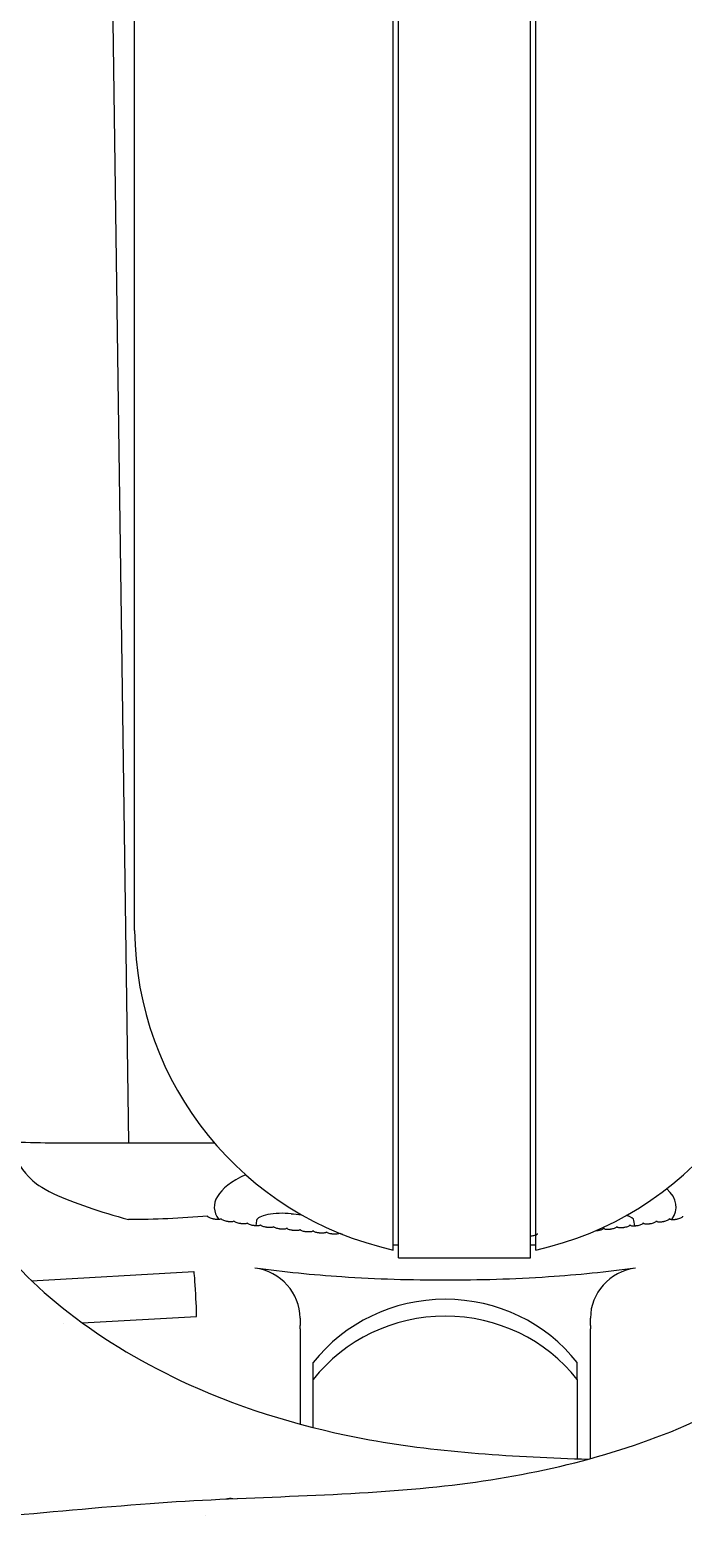
# Model space of a CAD drawing. Units: inches. Extents: x 565 to 20565, y 1815 to 15849.
# Drawn here: x 15050 to 15082, y 14631 to 14704 of the extents above; entities that cross this region are included whole.
import ezdxf

# ---------------------------------------------------------------- set-up
doc = ezdxf.new("R2010")
doc.units = ezdxf.units.IN
doc.layers.get('0').update_dxf_attribs({"lineweight": 9})
doc.layers.get('Defpoints').update_dxf_attribs({"lineweight": 9})
doc.layers.add('Visible (ISO)', color=7, linetype='Continuous', lineweight=9)
doc.styles.add('Turvec Model View 100', font='Arial.ttf', dxfattribs={"height": 100})
doc.dimstyles.new('Turvec', dxfattribs={"dimtxt": 0.18, "dimasz": 50, "dimexe": 0.18, "dimexo": 0.0625, "dimgap": 0.09, "dimtad": 0, "dimtih": 1, "dimtoh": 1, "dimdec": 0, "dimzin": 0, "dimdsep": 46, "dimtxsty": 'Turvec Model View 100', "dimcen": 0.09, "dimclrd": 8, "dimclre": 8, "dimclrt": 256, "dimadec": 0, "dimazin": 0, "dimtfac": 1, "dimtdec": 0, "dimtofl": 0, "dimtmove": 0, "dimatfit": 3, "dimfxl": 1, "dimtolj": 1, "dimtzin": 0, "dimlwd": 9, "dimlwe": 9, "dimarcsym": 0})

# ---------------------------------------------------------------- blocks, each defined once
blk = doc.blocks.new('Plane Veiw')
at = {"layer": 'Visible (ISO)'}
for p, q in [((1580.32, 2606.899), (1580.32, 2606.899)), ((1580.322, 2606.863), (1580.757, 2599.05)), ((1586.964, 2605.964), (1586.964, 2598.081)), ((1578.245, 2605.338), (1578.245, 2605.338)), ((1578.296, 2604.426), (1578.602, 2598.93)), ((1586.964, 2602.182), (1776.187, 2604.834)), ((1597.171, 2601.905), (2271.429, 2601.905)), ((1583.223, 2596.04), (1582.964, 2596.073)), ((1578.001, 2593.945), (1573.42, 2593.945)), ((1578.001, 2593.945), (1578.169, 2593.945)), ((1578.519, 2593.945), (1578.169, 2593.945)), ((1573.253, 2593.31), (1575.564, 2593.31)), ((1575.564, 2593.31), (1576.377, 2593.31)), ((1581.423, 2589.205), (2274.752, 2589.205)), ((1581.423, 2589.205), (1581.423, 2582.855)), ((1581.797, 2589.459), (2274.752, 2589.459)), ((1582.051, 2589.459), (1582.051, 2589.205)), ((1581.423, 2582.855), (2274.752, 2582.855)), ((1581.797, 2582.601), (2274.752, 2582.601)), ((1582.051, 2582.855), (1582.051, 2582.601)), ((1575.564, 2580.61), (1571.75, 2580.61)), ((1575.564, 2580.61), (1576.377, 2580.61)), ((1571.761, 2579.975), (1578.001, 2579.975)), ((1578.169, 2579.975), (1578.001, 2579.975)), ((1578.169, 2579.975), (1578.519, 2579.975)), ((1582.964, 2577.847), (1583.223, 2577.88))]:
    blk.add_line(p, q, dxfattribs=at)
for start, end in [(90.45837, 167.5258), (192.4742, 269.54163)]:
    blk.add_arc((1597.298, 2586.03), 15.875, start, end, dxfattribs=at)
for centre, major_axis, ratio, start_param, end_param in [((1589.792, 2605.964), (0, 10.16), 0.278391, 1.383802, 1.570796), ((1579.68, 2598.99), (1.078, 0.06), 0.023624, 3.141593, 6.283185), ((1568.614, 2597.285), (0, 1.27), 0.960468, 5.951636, 5.951677), ((1583.87, 2586.96), (0, 11.112), 0.278391, 5.7568, 6.479435), ((1568.614, 2597.285), (0, 1.27), 0.960468, 4.623638, 4.895293), ((1568.614, 2597.285), (0, 1.27), 0.960468, 4.445144, 4.445232), ((1578.519, 2596.485), (0, -2.54), 0.960468, 0, 1.424381), ((1583.211, 2594.77), (0, 1.27), 0.278391, 4.394963, 6.247486), ((1589.829, 2586.96), (0, 23.754), 0.278391, 1.25337, 1.27482), ((1570.99, 2586.96), (0, 7.938), 0.960468, 3.785094, 5.639684), ((1571.803, 2586.96), (0, 7.938), 0.960468, 3.785094, 5.639684), ((1578.519, 2577.435), (0, 2.54), 0.960468, 4.858804, 6.283185), ((1583.211, 2579.15), (0, -1.27), 0.278391, 0.035699, 0.783178), ((1583.87, 2586.96), (0, -11.112), 0.278391, 6.086936, 6.571433)]:
    blk.add_ellipse(centre, major_axis=major_axis, ratio=ratio, start_param=start_param, end_param=end_param, dxfattribs=at)
for points, knots in [([(1575.313, 2551.151), (1572.886, 2552.752), (1570.69, 2554.78), (1566.878, 2559.457), (1565.259, 2562.161), (1561.879, 2568.931), (1560.179, 2573.105), (1557.151, 2584.304), (1557.489, 2591.702), (1558.097, 2601.878), (1558.243, 2604.925), (1558.217, 2611.055), (1558.193, 2614.206), (1557.423, 2617.181)], [0, 0, 0, 0, 0.894967, 0.894967, 1.837876, 1.837876, 3.183358, 3.183358, 5.327753, 5.327753, 6.241936, 6.241936, 7.16667, 7.16667, 7.16667, 7.16667]), ([(1568.532, 2616.096), (1568.614, 2611.103), (1569.235, 2606.135), (1569.933, 2596.69), (1569.928, 2592.199), (1570.756, 2583.777), (1571.574, 2579.79), (1573.852, 2574.137), (1574.839, 2572.228), (1576.869, 2569.192), (1577.832, 2567.985), (1580.017, 2565.765), (1581.265, 2564.752), (1582.611, 2563.938)], [0, 0, 0, 0, 1.498194, 1.498194, 2.841711, 2.841711, 4.037985, 4.037985, 4.681714, 4.681714, 5.148994, 5.148994, 5.637497, 5.637497, 5.637497, 5.637497]), ([(1583.055, 2609.26), (1581.457, 2608.108), (1580.028, 2606.672), (1577.423, 2603.328), (1576.267, 2601.353), (1574.082, 2596.545), (1573.209, 2593.592), (1572.04, 2587.144), (1571.855, 2583.606), (1571.731, 2580.083)], [0, 0, 0, 0, 0.609407, 0.609407, 1.293926, 1.293926, 2.205998, 2.205998, 3.262635, 3.262635, 3.262635, 3.262635]), ([(1586.567, 2607.874), (1586.137, 2607.628), (1585.572, 2607.268), (1585.042, 2606.708), (1584.818, 2606.441), (1584.058, 2604.848), (1583.635, 2603.532), (1583.262, 2602.2)], [0.7491936, 0.7491936, 0.7491936, 0.7491936, 0.9623134, 0.9623134, 1.0380307, 1.0380307, 1.1488312, 1.1488312, 1.1488312, 1.1488312]), ([(1583.43, 2598.39), (1583.374, 2599.026), (1583.331, 2599.665), (1583.274, 2600.94), (1583.261, 2601.574), (1583.262, 2602.2)], [-0.5403363, -0.5403363, -0.5403363, -0.5403363, -0.2711176, -0.2711176, -0.000001, -0.000001, -0.000001, -0.000001]), ([(1583.314, 2597.755), (1583.305, 2597.755), (1583.296, 2597.76), (1583.282, 2597.782), (1583.275, 2597.8), (1583.268, 2597.844), (1583.266, 2597.87), (1583.265, 2597.928), (1583.267, 2597.959), (1583.272, 2598.007), (1583.274, 2598.023), (1583.279, 2598.05), (1583.28, 2598.061), (1583.285, 2598.084), (1583.287, 2598.095), (1583.293, 2598.122), (1583.296, 2598.138), (1583.309, 2598.187), (1583.319, 2598.218), (1583.34, 2598.276), (1583.352, 2598.302), (1583.376, 2598.347), (1583.389, 2598.364), (1583.411, 2598.385), (1583.421, 2598.39), (1583.43, 2598.39)], [0.000001, 0.000001, 0.000001, 0.000001, 0.0100004, 0.0100004, 0.0212258, 0.0212258, 0.0318014, 0.0318014, 0.0421488, 0.0421488, 0.04694, 0.04694, 0.0503968, 0.0503968, 0.0538638, 0.0538638, 0.0587005, 0.0587005, 0.0692194, 0.0692194, 0.0798411, 0.0798411, 0.0910935, 0.0910935, 0.1008185, 0.1008185, 0.1008185, 0.1008185]), ([(1583.108, 2596.485), (1583.098, 2596.485), (1583.089, 2596.491), (1583.073, 2596.516), (1583.067, 2596.534), (1583.058, 2596.58), (1583.056, 2596.606), (1583.055, 2596.663), (1583.056, 2596.694), (1583.06, 2596.74), (1583.061, 2596.755), (1583.065, 2596.781), (1583.066, 2596.792), (1583.069, 2596.813), (1583.071, 2596.824), (1583.076, 2596.85), (1583.079, 2596.865), (1583.09, 2596.912), (1583.098, 2596.943), (1583.118, 2597), (1583.128, 2597.026), (1583.151, 2597.072), (1583.163, 2597.09), (1583.186, 2597.114), (1583.197, 2597.12), (1583.207, 2597.12)], [0.0000013, 0.0000013, 0.0000013, 0.0000013, 0.010854, 0.010854, 0.0220191, 0.0220191, 0.0324684, 0.0324684, 0.0424502, 0.0424502, 0.0470042, 0.0470042, 0.0502774, 0.0502774, 0.0535581, 0.0535581, 0.0581459, 0.0581459, 0.068255, 0.068255, 0.0787419, 0.0787419, 0.0899308, 0.0899308, 0.1005839, 0.1005839, 0.1005839, 0.1005839]), ([(1583.207, 2597.12), (1583.197, 2597.12), (1583.188, 2597.126), (1583.173, 2597.149), (1583.167, 2597.167), (1583.159, 2597.212), (1583.156, 2597.238), (1583.156, 2597.296), (1583.157, 2597.327), (1583.162, 2597.374), (1583.164, 2597.389), (1583.167, 2597.415), (1583.169, 2597.426), (1583.173, 2597.449), (1583.175, 2597.46), (1583.18, 2597.486), (1583.183, 2597.501), (1583.195, 2597.549), (1583.204, 2597.58), (1583.224, 2597.638), (1583.236, 2597.664), (1583.259, 2597.709), (1583.271, 2597.727), (1583.294, 2597.75), (1583.304, 2597.755), (1583.314, 2597.755)], [0.000001, 0.000001, 0.000001, 0.000001, 0.0104271, 0.0104271, 0.0216231, 0.0216231, 0.0321351, 0.0321351, 0.0422992, 0.0422992, 0.0469701, 0.0469701, 0.0503335, 0.0503335, 0.0537058, 0.0537058, 0.0584161, 0.0584161, 0.0687292, 0.0687292, 0.0792831, 0.0792831, 0.0905047, 0.0905047, 0.1006943, 0.1006943, 0.1006943, 0.1006943]), ([(1583.017, 2595.85), (1583.007, 2595.85), (1582.997, 2595.857), (1582.981, 2595.883), (1582.975, 2595.901), (1582.966, 2595.948), (1582.963, 2595.974), (1582.962, 2596.031), (1582.963, 2596.061), (1582.966, 2596.107), (1582.967, 2596.121), (1582.97, 2596.146), (1582.972, 2596.157), (1582.975, 2596.178), (1582.976, 2596.188), (1582.981, 2596.214), (1582.983, 2596.228), (1582.993, 2596.274), (1583.001, 2596.305), (1583.019, 2596.362), (1583.029, 2596.388), (1583.051, 2596.434), (1583.063, 2596.453), (1583.086, 2596.478), (1583.097, 2596.485), (1583.108, 2596.485)], [0.000001, 0.000001, 0.000001, 0.000001, 0.0112825, 0.0112825, 0.0224151, 0.0224151, 0.0328021, 0.0328021, 0.042602, 0.042602, 0.0470418, 0.0470418, 0.0502272, 0.0502272, 0.053419, 0.053419, 0.0578873, 0.0578873, 0.0677944, 0.0677944, 0.0782149, 0.0782149, 0.0893693, 0.0893693, 0.1004856, 0.1004856, 0.1004856, 0.1004856]), ([(1580.342, 2586.96), (1580.342, 2588.553), (1580.389, 2590.268), (1580.596, 2593.333), (1580.736, 2594.727), (1580.933, 2596.114)], [0, 0, 0, 0, 0.4777616, 0.4777616, 0.8805274, 0.8805274, 0.8805274, 0.8805274]), ([(1582.934, 2595.215), (1582.924, 2595.215), (1582.914, 2595.222), (1582.897, 2595.249), (1582.891, 2595.269), (1582.882, 2595.315), (1582.879, 2595.342), (1582.877, 2595.399), (1582.877, 2595.428), (1582.88, 2595.473), (1582.881, 2595.487), (1582.884, 2595.512), (1582.885, 2595.522), (1582.888, 2595.543), (1582.889, 2595.553), (1582.893, 2595.577), (1582.896, 2595.592), (1582.905, 2595.637), (1582.912, 2595.667), (1582.929, 2595.724), (1582.939, 2595.75), (1582.96, 2595.797), (1582.971, 2595.816), (1582.995, 2595.843), (1583.006, 2595.85), (1583.017, 2595.85)], [0.0000016, 0.0000016, 0.0000016, 0.0000016, 0.0117108, 0.0117108, 0.0228097, 0.0228097, 0.0331355, 0.0331355, 0.0427551, 0.0427551, 0.0470837, 0.0470837, 0.0501838, 0.0501838, 0.0532892, 0.0532892, 0.057641, 0.057641, 0.0673468, 0.0673468, 0.0777015, 0.0777015, 0.0888198, 0.0888198, 0.1004002, 0.1004002, 0.1004002, 0.1004002]), ([(1582.859, 2594.58), (1582.848, 2594.58), (1582.838, 2594.588), (1582.821, 2594.616), (1582.815, 2594.636), (1582.805, 2594.683), (1582.802, 2594.71), (1582.8, 2594.766), (1582.8, 2594.796), (1582.802, 2594.84), (1582.803, 2594.854), (1582.805, 2594.877), (1582.806, 2594.887), (1582.809, 2594.907), (1582.81, 2594.917), (1582.814, 2594.941), (1582.816, 2594.955), (1582.824, 2594.999), (1582.831, 2595.029), (1582.847, 2595.086), (1582.856, 2595.112), (1582.877, 2595.159), (1582.888, 2595.179), (1582.911, 2595.207), (1582.923, 2595.215), (1582.934, 2595.215)], [0.0000013, 0.0000013, 0.0000013, 0.0000013, 0.0121339, 0.0121339, 0.0231985, 0.0231985, 0.0334643, 0.0334643, 0.0429064, 0.0429064, 0.0471274, 0.0471274, 0.0501455, 0.0501455, 0.0531676, 0.0531676, 0.0574067, 0.0574067, 0.0669137, 0.0669137, 0.0772038, 0.0772038, 0.088285, 0.088285, 0.1003255, 0.1003255, 0.1003255, 0.1003255]), ([(1582.792, 2593.945), (1582.78, 2593.945), (1582.769, 2593.953), (1582.752, 2593.983), (1582.746, 2594.003), (1582.736, 2594.051), (1582.733, 2594.078), (1582.73, 2594.134), (1582.73, 2594.163), (1582.732, 2594.206), (1582.733, 2594.22), (1582.734, 2594.243), (1582.735, 2594.253), (1582.737, 2594.272), (1582.739, 2594.282), (1582.742, 2594.305), (1582.744, 2594.319), (1582.751, 2594.362), (1582.757, 2594.391), (1582.772, 2594.448), (1582.781, 2594.474), (1582.801, 2594.522), (1582.812, 2594.542), (1582.835, 2594.572), (1582.848, 2594.58), (1582.859, 2594.58)], [0.0000027, 0.0000027, 0.0000027, 0.0000027, 0.0125561, 0.0125561, 0.0235857, 0.0235857, 0.0337926, 0.0337926, 0.0430585, 0.0430585, 0.0471753, 0.0471753, 0.0501144, 0.0501144, 0.0530566, 0.0530566, 0.0571873, 0.0571873, 0.0665003, 0.0665003, 0.0767275, 0.0767275, 0.0877712, 0.0877712, 0.1002631, 0.1002631, 0.1002631, 0.1002631]), ([(1582.731, 2593.31), (1582.725, 2593.31), (1582.72, 2593.312), (1582.709, 2593.321), (1582.703, 2593.327), (1582.69, 2593.35), (1582.684, 2593.371), (1582.674, 2593.419), (1582.671, 2593.446), (1582.667, 2593.502), (1582.667, 2593.53), (1582.668, 2593.572), (1582.669, 2593.586), (1582.671, 2593.608), (1582.671, 2593.618), (1582.673, 2593.637), (1582.674, 2593.646), (1582.677, 2593.669), (1582.679, 2593.682), (1582.685, 2593.725), (1582.691, 2593.753), (1582.705, 2593.81), (1582.714, 2593.836), (1582.733, 2593.884), (1582.743, 2593.905), (1582.761, 2593.928), (1582.767, 2593.934), (1582.78, 2593.943), (1582.786, 2593.945), (1582.792, 2593.945)], [0.0000018, 0.0000018, 0.0000018, 0.0000018, 0.0063426, 0.0063426, 0.0129438, 0.0129438, 0.0239378, 0.0239378, 0.0340864, 0.0340864, 0.043176, 0.043176, 0.0471906, 0.0471906, 0.0500525, 0.0500525, 0.0529168, 0.0529168, 0.0569416, 0.0569416, 0.0660629, 0.0660629, 0.076228, 0.076228, 0.0872338, 0.0872338, 0.0938169, 0.0938169, 0.1001413, 0.1001413, 0.1001413, 0.1001413]), ([(1582.677, 2592.675), (1582.671, 2592.675), (1582.666, 2592.677), (1582.654, 2592.686), (1582.649, 2592.693), (1582.636, 2592.717), (1582.629, 2592.738), (1582.619, 2592.786), (1582.615, 2592.813), (1582.611, 2592.869), (1582.611, 2592.897), (1582.612, 2592.939), (1582.612, 2592.952), (1582.614, 2592.974), (1582.614, 2592.983), (1582.616, 2593.002), (1582.617, 2593.011), (1582.619, 2593.033), (1582.621, 2593.046), (1582.627, 2593.088), (1582.632, 2593.116), (1582.645, 2593.171), (1582.653, 2593.198), (1582.672, 2593.247), (1582.682, 2593.267), (1582.699, 2593.292), (1582.706, 2593.299), (1582.719, 2593.308), (1582.725, 2593.31), (1582.731, 2593.31)], [0.000003, 0.000003, 0.000003, 0.000003, 0.0065379, 0.0065379, 0.0133604, 0.0133604, 0.0243183, 0.0243183, 0.0344093, 0.0344093, 0.0433256, 0.0433256, 0.0472404, 0.0472404, 0.050027, 0.050027, 0.052815, 0.052815, 0.0567357, 0.0567357, 0.0656644, 0.0656644, 0.0757676, 0.0757676, 0.0867342, 0.0867342, 0.0935553, 0.0935553, 0.1000903, 0.1000903, 0.1000903, 0.1000903]), ([(1582.548, 2591.9), (1582.552, 2591.917), (1582.556, 2591.932), (1582.57, 2591.972), (1582.58, 2591.993), (1582.591, 2592.01), (1582.592, 2592.012), (1582.593, 2592.013)], [0.0689547, 0.0689547, 0.0689547, 0.0689547, 0.07492306, 0.07492306, 0.08581439, 0.08581439, 0.08690094, 0.08690094, 0.08690094, 0.08690094]), ([(1582.608, 2592.051), (1582.604, 2592.055), (1582.599, 2592.062), (1582.587, 2592.084), (1582.58, 2592.105), (1582.57, 2592.154), (1582.566, 2592.181), (1582.562, 2592.237), (1582.561, 2592.264), (1582.562, 2592.305), (1582.562, 2592.318), (1582.564, 2592.339), (1582.564, 2592.348), (1582.565, 2592.366), (1582.566, 2592.375), (1582.568, 2592.397), (1582.57, 2592.41), (1582.575, 2592.451), (1582.58, 2592.478), (1582.592, 2592.533), (1582.6, 2592.56), (1582.618, 2592.609), (1582.628, 2592.63), (1582.645, 2592.655), (1582.652, 2592.663), (1582.665, 2592.673), (1582.671, 2592.675), (1582.677, 2592.675)], [0.00827895, 0.00827895, 0.00827895, 0.00827895, 0.01375439, 0.01375439, 0.02467745, 0.02467745, 0.03471375, 0.03471375, 0.04346639, 0.04346639, 0.04728785, 0.04728785, 0.05000403, 0.05000403, 0.05272052, 0.05272052, 0.05654283, 0.05654283, 0.06528479, 0.06528479, 0.07532829, 0.07532829, 0.08625628, 0.08625628, 0.09330926, 0.09330926, 0.10004586, 0.10004586, 0.10004586, 0.10004586]), ([(1580.933, 2577.806), (1580.736, 2579.193), (1580.596, 2580.587), (1580.389, 2583.652), (1580.342, 2585.367), (1580.342, 2586.96)], [-0.8805274, -0.8805274, -0.8805274, -0.8805274, -0.4777616, -0.4777616, 0, 0, 0, 0]), ([(1582.481, 2582.892), (1582.481, 2582.881), (1582.482, 2582.87), (1582.482, 2582.85), (1582.483, 2582.841), (1582.484, 2582.824), (1582.484, 2582.815), (1582.486, 2582.795), (1582.487, 2582.783), (1582.491, 2582.743), (1582.495, 2582.717), (1582.506, 2582.662), (1582.513, 2582.635), (1582.529, 2582.585), (1582.539, 2582.564), (1582.555, 2582.537), (1582.562, 2582.528), (1582.576, 2582.518), (1582.583, 2582.515), (1582.59, 2582.515)], [0.04402169, 0.04402169, 0.04402169, 0.04402169, 0.04738027, 0.04738027, 0.04997067, 0.04997067, 0.0525598, 0.0525598, 0.05620682, 0.05620682, 0.06461127, 0.06461127, 0.07454591, 0.07454591, 0.08540218, 0.08540218, 0.09287776, 0.09287776, 0.09997933, 0.09997933, 0.09997933, 0.09997933]), ([(1582.732, 2579.718), (1582.732, 2579.708), (1582.733, 2579.697), (1582.734, 2579.677), (1582.735, 2579.667), (1582.737, 2579.648), (1582.739, 2579.638), (1582.742, 2579.615), (1582.744, 2579.601), (1582.751, 2579.558), (1582.757, 2579.529), (1582.772, 2579.472), (1582.781, 2579.446), (1582.801, 2579.398), (1582.812, 2579.378), (1582.835, 2579.348), (1582.848, 2579.34), (1582.859, 2579.34)], [0.04401437, 0.04401437, 0.04401437, 0.04401437, 0.04717534, 0.04717534, 0.05011442, 0.05011442, 0.05305664, 0.05305664, 0.05718732, 0.05718732, 0.06650035, 0.06650035, 0.07672747, 0.07672747, 0.08777116, 0.08777116, 0.10026313, 0.10026313, 0.10026313, 0.10026313]), ([(1582.859, 2579.34), (1582.848, 2579.34), (1582.838, 2579.332), (1582.821, 2579.304), (1582.815, 2579.284), (1582.805, 2579.237), (1582.802, 2579.21), (1582.8, 2579.154), (1582.8, 2579.124), (1582.802, 2579.08), (1582.803, 2579.066), (1582.805, 2579.043), (1582.806, 2579.033), (1582.809, 2579.013), (1582.81, 2579.003), (1582.814, 2578.979), (1582.816, 2578.965), (1582.824, 2578.92), (1582.831, 2578.891), (1582.847, 2578.834), (1582.856, 2578.808), (1582.877, 2578.76), (1582.888, 2578.741), (1582.911, 2578.713), (1582.923, 2578.705), (1582.934, 2578.705)], [0.0000013, 0.0000013, 0.0000013, 0.0000013, 0.0121339, 0.0121339, 0.0231985, 0.0231985, 0.0334643, 0.0334643, 0.0429064, 0.0429064, 0.0471274, 0.0471274, 0.0501455, 0.0501455, 0.0531676, 0.0531676, 0.0574067, 0.0574067, 0.0669137, 0.0669137, 0.0772038, 0.0772038, 0.088285, 0.088285, 0.1003255, 0.1003255, 0.1003255, 0.1003255]), ([(1582.934, 2578.705), (1582.924, 2578.705), (1582.914, 2578.698), (1582.897, 2578.67), (1582.891, 2578.651), (1582.882, 2578.605), (1582.879, 2578.578), (1582.877, 2578.521), (1582.877, 2578.491), (1582.88, 2578.447), (1582.881, 2578.432), (1582.884, 2578.408), (1582.885, 2578.398), (1582.888, 2578.377), (1582.889, 2578.367), (1582.893, 2578.343), (1582.896, 2578.328), (1582.905, 2578.283), (1582.912, 2578.253), (1582.929, 2578.196), (1582.939, 2578.17), (1582.96, 2578.123), (1582.971, 2578.104), (1582.995, 2578.077), (1583.006, 2578.07), (1583.017, 2578.07)], [0.0000016, 0.0000016, 0.0000016, 0.0000016, 0.0117108, 0.0117108, 0.0228097, 0.0228097, 0.0331355, 0.0331355, 0.0427551, 0.0427551, 0.0470837, 0.0470837, 0.0501838, 0.0501838, 0.0532892, 0.0532892, 0.057641, 0.057641, 0.0673468, 0.0673468, 0.0777015, 0.0777015, 0.0888198, 0.0888198, 0.1004002, 0.1004002, 0.1004002, 0.1004002]), ([(1583.017, 2578.07), (1583.007, 2578.07), (1582.997, 2578.063), (1582.981, 2578.037), (1582.975, 2578.019), (1582.966, 2577.972), (1582.963, 2577.946), (1582.962, 2577.889), (1582.963, 2577.859), (1582.966, 2577.813), (1582.967, 2577.799), (1582.97, 2577.774), (1582.972, 2577.763), (1582.975, 2577.742), (1582.976, 2577.731), (1582.981, 2577.706), (1582.983, 2577.692), (1582.993, 2577.646), (1583.001, 2577.615), (1583.019, 2577.558), (1583.029, 2577.532), (1583.051, 2577.486), (1583.063, 2577.467), (1583.086, 2577.441), (1583.097, 2577.435), (1583.108, 2577.435)], [0.000001, 0.000001, 0.000001, 0.000001, 0.0112825, 0.0112825, 0.0224151, 0.0224151, 0.0328021, 0.0328021, 0.042602, 0.042602, 0.0470418, 0.0470418, 0.0502272, 0.0502272, 0.053419, 0.053419, 0.0578873, 0.0578873, 0.0677944, 0.0677944, 0.0782149, 0.0782149, 0.0893693, 0.0893693, 0.1004856, 0.1004856, 0.1004856, 0.1004856]), ([(1583.108, 2577.435), (1583.098, 2577.435), (1583.089, 2577.429), (1583.073, 2577.404), (1583.067, 2577.386), (1583.058, 2577.34), (1583.056, 2577.314), (1583.055, 2577.257), (1583.056, 2577.226), (1583.06, 2577.179), (1583.061, 2577.165), (1583.065, 2577.139), (1583.066, 2577.128), (1583.069, 2577.107), (1583.071, 2577.096), (1583.076, 2577.07), (1583.079, 2577.055), (1583.09, 2577.008), (1583.098, 2576.977), (1583.118, 2576.92), (1583.128, 2576.894), (1583.151, 2576.848), (1583.163, 2576.83), (1583.186, 2576.806), (1583.197, 2576.8), (1583.207, 2576.8)], [0.0000013, 0.0000013, 0.0000013, 0.0000013, 0.010854, 0.010854, 0.0220191, 0.0220191, 0.0324684, 0.0324684, 0.0424502, 0.0424502, 0.0470042, 0.0470042, 0.0502774, 0.0502774, 0.0535581, 0.0535581, 0.0581459, 0.0581459, 0.068255, 0.068255, 0.0787419, 0.0787419, 0.0899308, 0.0899308, 0.1005839, 0.1005839, 0.1005839, 0.1005839]), ([(1583.207, 2576.8), (1583.197, 2576.8), (1583.188, 2576.794), (1583.173, 2576.771), (1583.167, 2576.753), (1583.159, 2576.708), (1583.156, 2576.682), (1583.156, 2576.624), (1583.157, 2576.593), (1583.162, 2576.546), (1583.164, 2576.531), (1583.167, 2576.505), (1583.169, 2576.494), (1583.173, 2576.471), (1583.175, 2576.46), (1583.18, 2576.434), (1583.183, 2576.419), (1583.195, 2576.371), (1583.204, 2576.34), (1583.224, 2576.282), (1583.236, 2576.256), (1583.259, 2576.211), (1583.271, 2576.193), (1583.294, 2576.17), (1583.304, 2576.165), (1583.314, 2576.165)], [0.000001, 0.000001, 0.000001, 0.000001, 0.0104271, 0.0104271, 0.0216231, 0.0216231, 0.0321351, 0.0321351, 0.0422992, 0.0422992, 0.0469701, 0.0469701, 0.0503335, 0.0503335, 0.0537058, 0.0537058, 0.0584161, 0.0584161, 0.0687292, 0.0687292, 0.0792831, 0.0792831, 0.0905047, 0.0905047, 0.1006943, 0.1006943, 0.1006943, 0.1006943]), ([(1583.314, 2576.165), (1583.305, 2576.165), (1583.296, 2576.16), (1583.282, 2576.138), (1583.275, 2576.12), (1583.268, 2576.076), (1583.266, 2576.05), (1583.265, 2575.992), (1583.267, 2575.961), (1583.272, 2575.912), (1583.274, 2575.897), (1583.279, 2575.87), (1583.28, 2575.859), (1583.285, 2575.836), (1583.287, 2575.825), (1583.293, 2575.798), (1583.296, 2575.782), (1583.309, 2575.733), (1583.319, 2575.702), (1583.34, 2575.644), (1583.352, 2575.618), (1583.376, 2575.573), (1583.389, 2575.556), (1583.411, 2575.535), (1583.421, 2575.53), (1583.43, 2575.53)], [0.000001, 0.000001, 0.000001, 0.000001, 0.0100004, 0.0100004, 0.0212258, 0.0212258, 0.0318014, 0.0318014, 0.0421488, 0.0421488, 0.04694, 0.04694, 0.0503968, 0.0503968, 0.0538638, 0.0538638, 0.0587005, 0.0587005, 0.0692194, 0.0692194, 0.0798411, 0.0798411, 0.0910935, 0.0910935, 0.1008185, 0.1008185, 0.1008185, 0.1008185])]:
    blk.add_open_spline(points, degree=3, knots=knots, dxfattribs=at)
blk = doc.blocks.new('*D80')
at = {"color": 8, "lineweight": 9, "transparency": 16777216}
for p, q in [((15067.81, 15350.171), (14643.486, 15350.171)), ((14643.666, 15300.171), (14643.666, 14851.319)), ((14643.666, 14300.171), (14643.666, 14749.024)), ((15067.81, 14250.171), (14643.486, 14250.171))]:
    blk.add_line(p, q, dxfattribs=at)
at = {"color": 8, "transparency": 16777216}
for points in [[(14635.333, 15300.171), (14652, 15300.171), (14643.666, 15350.171)], [(14635.333, 14300.171), (14652, 14300.171), (14643.666, 14250.171)]]:
    blk.add_solid(points, dxfattribs=at)
at = {"layer": 'Defpoints', "color": 0, "transparency": 16777216}
for p in [(14643.666, 15350.171), (15067.872, 15350.171), (15067.872, 14250.171)]:
    blk.add_point(p, dxfattribs=at)
at = {"transparency": 16777216, "insert": (14643.666, 14800.171), "char_height": 100, "attachment_point": 5, "style": 'Turvec Model View 100'}
blk.add_mtext('\\A1;1100', dxfattribs=at)

msp = doc.modelspace()

# ---------------------------------------------------------------- block references
at = {"rotation": 90}
msp.add_blockref('Plane Veiw', (17657.078, 13062.994), dxfattribs=at)

# ---------------------------------------------------------------- dimensions: what is measured, and where the dimension line sits
dim = msp.add_linear_dim(base=(14643.666, 15350.171), p1=(15067.872, 14250.171), p2=(15067.872, 15350.171), angle=90, dimstyle='Turvec')
dim.commit()
dim.dimension.update_dxf_attribs({"geometry": '*D80', "text_midpoint": (14643.666, 14800.171)})

doc.saveas('drawing.dxf')
